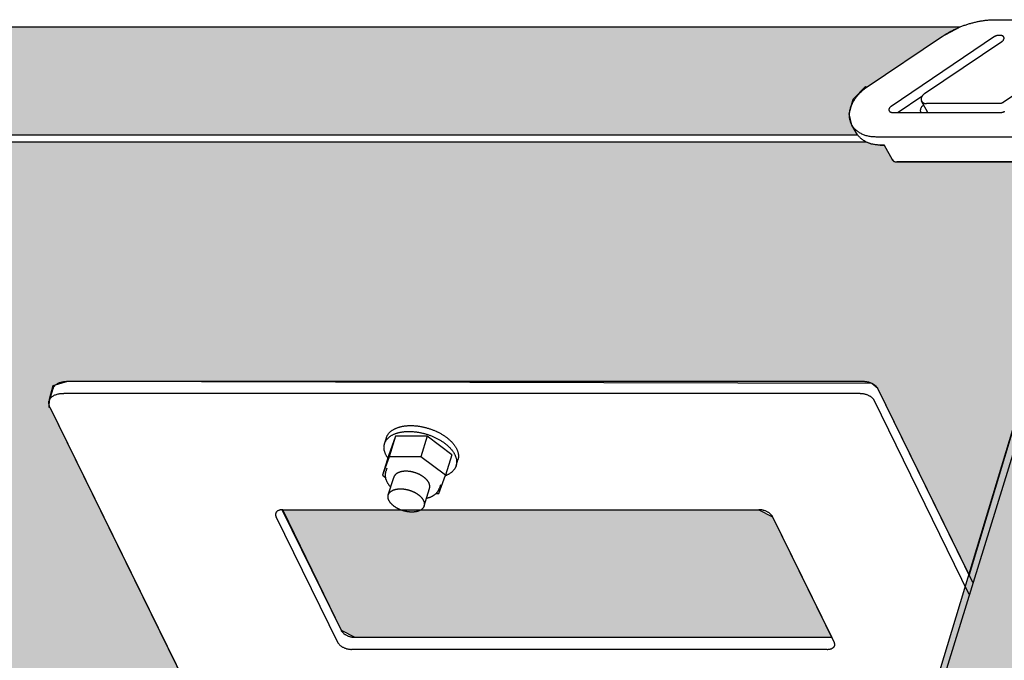
# Model space of a CAD drawing. Units: millimetres. Extents: x 0 to 3012638, y 0 to 1975495.
# Drawn here: x 3009214 to 3009237, y 1975392 to 1975407 of the extents above; entities that cross this region are included whole.
import ezdxf

# ---------------------------------------------------------------- set-up
doc = ezdxf.new("R2010")
doc.units = ezdxf.units.MM
doc.layers.add('VELUX KDL', color=254, linetype='Continuous')

msp = doc.modelspace()

# ---------------------------------------------------------------- hatches: boundary and pattern name
at = {"layer": 'VELUX KDL'}
for points in [[(3009100.304, 1975406.959), (3009100.593, 1975406.728), (3009101.65, 1975405.501), (3009101.765, 1975405.248), (3009101.812, 1975405.064), (3009101.757, 1975404.759), (3009101.532, 1975404.474), (3009101.466, 1975404.445), (3009233.437, 1975404.445), (3009233.307, 1975404.672), (3009233.24, 1975404.938), (3009233.333, 1975405.277), (3009233.623, 1975405.573), (3009233.662, 1975405.563), (3009235.399, 1975406.733), (3009235.82, 1975406.959)], [(3009196.049, 1975261.973), (3009237.677, 1975399.566), (3009238.861, 1975399.475), (3009241.062, 1975401.063), (3009242.63, 1975406.302), (3009242.917, 1975406.549), (3009243.41, 1975406.302), (3009252.431, 1975387.918), (3009252.449, 1975387.763), (3009205.428, 1975235.601), (3009205.41, 1975235.756), (3009196.236, 1975254.309), (3009196.033, 1975254.415), (3009195.658, 1975254.747), (3009196.003, 1975255.114), (3009196.233, 1975255.566), (3009197.456, 1975259.522), (3009197.511, 1975259.894), (3009197.433, 1975260.261), (3009197.285, 1975260.578), (3009196.186, 1975261.862)], [(3009233.769, 1975398.634), (3009214.97, 1975398.676), (3009214.63, 1975398.581), (3009214.543, 1975398.255), (3009214.536, 1975398.08), (3009214.562, 1975398.076), (3009218.512, 1975390.026), (3009218.748, 1975389.783), (3009219.156, 1975389.7), (3009222.299, 1975389.7), (3009222.585, 1975389.627), (3009222.597, 1975389.427), (3009222.563, 1975389.208), (3009221.439, 1975385.571), (3009129.53, 1975385.571), (3009130.586, 1975388.99), (3009130.642, 1975389.319), (3009130.63, 1975389.653), (3009130.63, 1975389.7), (3009130.699, 1975389.7), (3009133.842, 1975389.7), (3009134.042, 1975389.734), (3009134.184, 1975389.871), (3009134.226, 1975390.008), (3009134.269, 1975390.145), (3009134.274, 1975390.224), (3009134.25, 1975390.3), (3009130.3, 1975398.35), (3009130.021, 1975398.593), (3009129.656, 1975398.676), (3009111.04, 1975398.676), (3009110.94, 1975398.659), (3009110.869, 1975398.591), (3009110.784, 1975398.316), (3009110.793, 1975398.239), (3009114.984, 1975389.7), (3009115.035, 1975389.533), (3009115.035, 1975389.456), (3009115.006, 1975389.208), (3009113.882, 1975385.571), (3009110.043, 1975385.55), (3009109.928, 1975385.819), (3009109.844, 1975385.785), (3009106.434, 1975385.785), (3009106.493, 1975386.073), (3009105.336, 1975387.501), (3009104.306, 1975387.529), (3009103.515, 1975387.468), (3009102.959, 1975388.256), (3009095.719, 1975403.01), (3009095.965, 1975403.805), (3009100.824, 1975403.805), (3009100.95, 1975403.86), (3009100.99, 1975403.949), (3009100.889, 1975404.206), (3009101.184, 1975404.282), (3009233.631, 1975404.282), (3009233.652, 1975404.271), (3009233.757, 1975404.234), (3009233.964, 1975404.201), (3009234.057, 1975404.205), (3009234.245, 1975403.867), (3009234.289, 1975403.822), (3009234.353, 1975403.809), (3009238.675, 1975403.81), (3009237.545, 1975400.153), (3009237.519, 1975399.947), (3009237.576, 1975399.747), (3009237.677, 1975399.566), (3009236.043, 1975394.164), (3009233.909, 1975398.513)]]:
    msp.add_hatch(color=256, dxfattribs=at).paths.add_polyline_path(points)
h = msp.add_hatch(color=256, dxfattribs=at)
h.paths.add_polyline_path([(3009128.805, 1975392.693), (3009117.683, 1975392.693), (3009117.361, 1975392.856), (3009115.997, 1975395.683), (3009127.118, 1975395.683), (3009127.44, 1975395.519)])
h.paths.add_polyline_path([(3009220.008, 1975395.683), (3009231.129, 1975395.683), (3009231.451, 1975395.519), (3009232.838, 1975392.694), (3009221.694, 1975392.693), (3009221.372, 1975392.856)])
edge = h.paths.add_edge_path()
edge.add_spline(control_points=[(3009128.805, 1975392.693), (3009128.812, 1975392.693), (3009128.819, 1975392.694), (3009128.827, 1975392.694)], knot_values=[0, 0, 0, 0, 0.126383, 0.126383, 0.126383, 0.126383], degree=3, periodic=0)
edge.add_spline(control_points=[(3009128.891, 1975392.505), (3009128.89, 1975392.502), (3009128.886, 1975392.493), (3009128.879, 1975392.48), (3009128.868, 1975392.466), (3009128.853, 1975392.454), (3009128.836, 1975392.444), (3009128.817, 1975392.435), (3009128.795, 1975392.428), (3009128.771, 1975392.423), (3009128.746, 1975392.42), (3009128.729, 1975392.419), (3009128.72, 1975392.419)], knot_values=[0, 0, 0, 0, 0.0568, 0.154563, 0.256057, 0.363153, 0.477193, 0.598974, 0.728798, 0.866546, 1.011755, 1.16368, 1.16368, 1.16368, 1.16368], degree=3, periodic=0)
edge.add_spline(control_points=[(3009128.882, 1975392.582), (3009128.885, 1975392.576), (3009128.889, 1975392.565), (3009128.894, 1975392.546), (3009128.895, 1975392.529), (3009128.893, 1975392.515), (3009128.891, 1975392.507), (3009128.891, 1975392.505)], knot_values=[0, 0, 0, 0, 0.112733, 0.21872, 0.3194, 0.416731, 0.45636, 0.45636, 0.45636, 0.45636], degree=3, periodic=0)
edge.add_spline(control_points=[(3009124.684, 1975390.699), (3009124.686, 1975390.704), (3009124.69, 1975390.715), (3009124.697, 1975390.733), (3009124.706, 1975390.752), (3009124.717, 1975390.77), (3009124.729, 1975390.788), (3009124.743, 1975390.805), (3009124.758, 1975390.822), (3009124.774, 1975390.838), (3009124.792, 1975390.853), (3009124.811, 1975390.868), (3009124.831, 1975390.881), (3009124.852, 1975390.894), (3009124.875, 1975390.907), (3009124.898, 1975390.918), (3009124.923, 1975390.929), (3009124.949, 1975390.938), (3009124.976, 1975390.947), (3009125.003, 1975390.955), (3009125.032, 1975390.962), (3009125.062, 1975390.968), (3009125.092, 1975390.973), (3009125.123, 1975390.978), (3009125.155, 1975390.981), (3009125.187, 1975390.983), (3009125.22, 1975390.985), (3009125.242, 1975390.985), (3009125.253, 1975390.985)], knot_values=[0, 0, 0, 0, 0.082081, 0.202287, 0.323213, 0.445271, 0.568857, 0.694338, 0.822055, 0.952313, 1.085386, 1.221508, 1.36088, 1.503666, 1.649996, 1.799966, 1.953641, 2.111056, 2.27222, 2.437113, 2.605694, 2.777897, 2.953638, 3.132811, 3.315296, 3.500953, 3.689631, 3.881163, 3.881163, 3.881163, 3.881163], degree=3, periodic=0)
edge.add_spline(control_points=[(3009125.296, 1975391.122), (3009125.307, 1975391.122), (3009125.33, 1975391.122), (3009125.364, 1975391.12), (3009125.399, 1975391.118), (3009125.434, 1975391.115), (3009125.469, 1975391.11), (3009125.505, 1975391.105), (3009125.54, 1975391.099), (3009125.576, 1975391.092), (3009125.611, 1975391.084), (3009125.647, 1975391.075), (3009125.682, 1975391.065), (3009125.717, 1975391.055), (3009125.752, 1975391.044), (3009125.786, 1975391.031), (3009125.82, 1975391.018), (3009125.854, 1975391.005), (3009125.884, 1975390.991), (3009125.903, 1975390.983), (3009125.91, 1975390.979)], knot_values=[0, 0, 0, 0, 0.194207, 0.3909, 0.589879, 0.790936, 0.993854, 1.198409, 1.404373, 1.611509, 1.81958, 2.028343, 2.237553, 2.446965, 2.656332, 2.865406, 3.073942, 3.281696, 3.488428, 3.632921, 3.632921, 3.632921, 3.632921], degree=3, periodic=0)
edge.add_spline(control_points=[(3009124.727, 1975390.836), (3009124.728, 1975390.841), (3009124.732, 1975390.852), (3009124.739, 1975390.87), (3009124.748, 1975390.889), (3009124.759, 1975390.907), (3009124.771, 1975390.925), (3009124.785, 1975390.942), (3009124.8, 1975390.959), (3009124.816, 1975390.975), (3009124.834, 1975390.99), (3009124.853, 1975391.005), (3009124.873, 1975391.018), (3009124.894, 1975391.031), (3009124.917, 1975391.044), (3009124.941, 1975391.055), (3009124.965, 1975391.066), (3009124.991, 1975391.075), (3009125.018, 1975391.084), (3009125.046, 1975391.092), (3009125.074, 1975391.099), (3009125.104, 1975391.105), (3009125.134, 1975391.11), (3009125.165, 1975391.115), (3009125.197, 1975391.118), (3009125.229, 1975391.12), (3009125.262, 1975391.122), (3009125.285, 1975391.122), (3009125.296, 1975391.122)], knot_values=[0, 0, 0, 0, 0.082081, 0.202287, 0.323213, 0.445271, 0.568857, 0.694338, 0.822055, 0.952313, 1.085386, 1.221508, 1.36088, 1.503666, 1.649996, 1.799966, 1.953641, 2.111056, 2.27222, 2.437113, 2.605694, 2.777897, 2.953638, 3.132811, 3.315296, 3.500953, 3.689631, 3.881163, 3.881163, 3.881163, 3.881163], degree=3, periodic=0)
edge.add_line((3009125.677, 1975390.871), (3009124.942, 1975390.871))
edge.add_line((3009124.684, 1975390.699), (3009124.727, 1975390.836))

# ---------------------------------------------------------------- linework, layer by layer
at = {"color": 7, "linetype": 'Continuous'}
for p, q in [((3009236.663, 1975407.134), (3009241.315, 1975407.134)), ((3009235.821, 1975406.959), (3009100.303, 1975406.959)), ((3009233.662, 1975405.563), (3009235.399, 1975406.733)), ((3009236.642, 1975406.74), (3009234.22, 1975405.109)), ((3009235.006, 1975405.408), (3009236.812, 1975406.624)), ((3009236.787, 1975406.764), (3009236.718, 1975406.764)), ((3009239.127, 1975406.74), (3009236.838, 1975405.198)), ((3009234.943, 1975405.341), (3009234.389, 1975404.969)), ((3009235.081, 1975404.969), (3009234.936, 1975405.23)), ((3009236.762, 1975405.174), (3009235.048, 1975405.174)), ((3009234.245, 1975404.969), (3009236.798, 1975404.969)), ((3009235.072, 1975404.985), (3009235.066, 1975404.982)), ((3009233.307, 1975404.672), (3009233.408, 1975404.491)), ((3009101.465, 1975404.445), (3009233.438, 1975404.445)), ((3009238.856, 1975404.393), (3009233.87, 1975404.393)), ((3009101.184, 1975404.282), (3009233.631, 1975404.282)), ((3009234.068, 1975404.205), (3009233.976, 1975404.205)), ((3009234.057, 1975404.205), (3009234.245, 1975403.867)), ((3009238.675, 1975403.81), (3009234.352, 1975403.81)), ((3009237.813, 1975399.411), (3009195.352, 1975262.01)), ((3009233.587, 1975398.676), (3009214.97, 1975398.676)), ((3009214.628, 1975398.505), (3009214.544, 1975398.231)), ((3009233.502, 1975398.402), (3009214.885, 1975398.402)), ((3009236.134, 1975393.979), (3009233.909, 1975398.513)), ((3009236.049, 1975393.705), (3009233.824, 1975398.239)), ((3009214.562, 1975398.076), (3009218.512, 1975390.026)), ((3009222.382, 1975397.226), (3009222.425, 1975397.363)), ((3009222.64, 1975397.398), (3009222.483, 1975396.968)), ((3009222.64, 1975397.398), (3009222.491, 1975396.918)), ((3009223.375, 1975397.398), (3009222.64, 1975397.398)), ((3009223.375, 1975397.398), (3009223.227, 1975396.918)), ((3009223.953, 1975396.968), (3009223.375, 1975397.398)), ((3009222.483, 1975396.968), (3009222.335, 1975396.488)), ((3009223.953, 1975396.968), (3009223.805, 1975396.488)), ((3009222.491, 1975396.918), (3009222.335, 1975396.488)), ((3009223.227, 1975396.918), (3009222.491, 1975396.918)), ((3009223.805, 1975396.488), (3009223.227, 1975396.918)), ((3009224.054, 1975396.71), (3009224.097, 1975396.847)), ((3009222.335, 1975396.488), (3009222.401, 1975396.439)), ((3009222.434, 1975396.655), (3009222.409, 1975396.572)), ((3009223.648, 1975396.058), (3009223.805, 1975396.488)), ((3009222.47, 1975396.028), (3009222.597, 1975396.439)), ((3009223.688, 1975396.267), (3009223.663, 1975396.185)), ((3009223.306, 1975395.77), (3009223.433, 1975396.181)), ((3009223.582, 1975396.058), (3009223.648, 1975396.058)), ((3009221.372, 1975392.856), (3009219.985, 1975395.682)), ((3009220.008, 1975395.683), (3009222.749, 1975395.683)), ((3009223.238, 1975395.683), (3009231.129, 1975395.683)), ((3009221.287, 1975392.582), (3009219.846, 1975395.519)), ((3009231.451, 1975395.519), (3009232.893, 1975392.582)), ((3009232.816, 1975392.693), (3009221.694, 1975392.693)), ((3009232.731, 1975392.419), (3009221.609, 1975392.419))]:
    msp.add_line(p, q, dxfattribs=at)
msp.add_lwpolyline([(3009234.245, 1975403.867), (3009234.248, 1975403.862), (3009234.254, 1975403.853), (3009234.262, 1975403.844), (3009234.27, 1975403.836), (3009234.28, 1975403.829), (3009234.29, 1975403.823), (3009234.302, 1975403.818), (3009234.314, 1975403.814), (3009234.327, 1975403.812), (3009234.34, 1975403.81), (3009234.352, 1975403.81)], dxfattribs=at)
for points, start_tangent, end_tangent in [([(3009235.399, 1975406.733), (3009235.471, 1975406.779), (3009235.545, 1975406.823), (3009235.62, 1975406.865), (3009235.696, 1975406.903), (3009235.774, 1975406.939), (3009235.853, 1975406.973), (3009235.933, 1975407.003), (3009236.014, 1975407.03), (3009236.095, 1975407.054), (3009236.177, 1975407.075), (3009236.259, 1975407.093), (3009236.341, 1975407.108), (3009236.422, 1975407.12), (3009236.503, 1975407.128), (3009236.584, 1975407.133), (3009236.663, 1975407.134)], (0.829438, 0.558599), (1, 0)), ([(3009236.718, 1975406.764), (3009236.709, 1975406.764), (3009236.699, 1975406.763), (3009236.689, 1975406.761), (3009236.679, 1975406.758), (3009236.67, 1975406.755), (3009236.66, 1975406.75), (3009236.651, 1975406.746), (3009236.642, 1975406.74)], (-1, 0), (-0.829438, -0.558599)), ([(3009236.854, 1975406.731), (3009236.854, 1975406.732), (3009236.849, 1975406.738), (3009236.844, 1975406.744), (3009236.838, 1975406.749), (3009236.831, 1975406.754), (3009236.823, 1975406.758), (3009236.815, 1975406.761), (3009236.806, 1975406.763), (3009236.796, 1975406.764), (3009236.787, 1975406.764)], (-0.485201, 0.874402), (-1, 0)), ([(3009236.812, 1975406.624), (3009236.82, 1975406.63), (3009236.828, 1975406.637), (3009236.835, 1975406.644), (3009236.842, 1975406.652), (3009236.848, 1975406.66), (3009236.852, 1975406.668), (3009236.856, 1975406.676), (3009236.859, 1975406.685), (3009236.861, 1975406.693), (3009236.861, 1975406.702), (3009236.861, 1975406.71), (3009236.86, 1975406.717), (3009236.857, 1975406.725), (3009236.854, 1975406.731)], (0.829438, 0.558599), (-0.485201, 0.874402)), ([(3009233.307, 1975404.672), (3009233.299, 1975404.689), (3009233.283, 1975404.724), (3009233.27, 1975404.76), (3009233.26, 1975404.797), (3009233.253, 1975404.835), (3009233.25, 1975404.874), (3009233.249, 1975404.914), (3009233.251, 1975404.955), (3009233.257, 1975404.996), (3009233.265, 1975405.037), (3009233.276, 1975405.078), (3009233.29, 1975405.12), (3009233.308, 1975405.161), (3009233.328, 1975405.202), (3009233.35, 1975405.242), (3009233.376, 1975405.282), (3009233.404, 1975405.321), (3009233.434, 1975405.36), (3009233.467, 1975405.397), (3009233.502, 1975405.433), (3009233.539, 1975405.468), (3009233.578, 1975405.501), (3009233.619, 1975405.533), (3009233.662, 1975405.563)], (-0.485231, 0.874386), (0.829438, 0.558599)), ([(3009235.006, 1975405.408), (3009234.994, 1975405.399), (3009234.982, 1975405.389), (3009234.971, 1975405.379), (3009234.961, 1975405.368), (3009234.952, 1975405.356), (3009234.944, 1975405.344), (3009234.938, 1975405.332), (3009234.932, 1975405.32), (3009234.928, 1975405.307), (3009234.925, 1975405.295), (3009234.924, 1975405.283), (3009234.924, 1975405.271), (3009234.925, 1975405.259), (3009234.928, 1975405.248), (3009234.932, 1975405.237), (3009234.936, 1975405.23)], (-0.829438, -0.558599), (0.485215, -0.874395)), ([(3009234.22, 1975405.109), (3009234.212, 1975405.103), (3009234.204, 1975405.096), (3009234.196, 1975405.089), (3009234.19, 1975405.081), (3009234.184, 1975405.073), (3009234.18, 1975405.065), (3009234.176, 1975405.056), (3009234.173, 1975405.048), (3009234.171, 1975405.04), (3009234.171, 1975405.031), (3009234.171, 1975405.023), (3009234.172, 1975405.016), (3009234.175, 1975405.008), (3009234.175, 1975405.007)], (-0.829438, -0.558599), (0.394765, -0.918782)), ([(3009234.175, 1975405.007), (3009234.178, 1975405.001), (3009234.183, 1975404.995), (3009234.188, 1975404.989), (3009234.194, 1975404.984), (3009234.201, 1975404.979), (3009234.209, 1975404.975), (3009234.217, 1975404.972), (3009234.226, 1975404.97), (3009234.235, 1975404.969), (3009234.245, 1975404.969)], (0.394765, -0.918782), (1, 0)), ([(3009234.984, 1975405.143), (3009234.963, 1975405.127), (3009234.943, 1975405.107), (3009234.927, 1975405.086), (3009234.915, 1975405.063), (3009234.907, 1975405.04), (3009234.904, 1975405.017), (3009234.905, 1975404.995), (3009234.911, 1975404.975), (3009234.913, 1975404.971)], (-0.822263, -0.569107), (0.4407, -0.897655)), ([(3009234.936, 1975405.23), (3009234.938, 1975405.227), (3009234.944, 1975405.217), (3009234.952, 1975405.209), (3009234.961, 1975405.201), (3009234.971, 1975405.194), (3009234.982, 1975405.188), (3009234.994, 1975405.183), (3009235.006, 1975405.179), (3009235.02, 1975405.176), (3009235.034, 1975405.175), (3009235.048, 1975405.174)], (0.485215, -0.874395), (1, 0)), ([(3009236.838, 1975405.198), (3009236.829, 1975405.193), (3009236.82, 1975405.188), (3009236.81, 1975405.184), (3009236.801, 1975405.18), (3009236.791, 1975405.178), (3009236.781, 1975405.176), (3009236.771, 1975405.175), (3009236.762, 1975405.174)], (-0.829438, -0.558599), (-1, 0)), ([(3009234.913, 1975404.971), (3009234.914, 1975404.968)], (0.4407, -0.897655), (0.465763, -0.88491)), ([(3009235.066, 1975404.982), (3009235.049, 1975404.969)], (-0.829438, -0.558599), (-0.774297, -0.632823)), ([(3009236.798, 1975404.969), (3009236.808, 1975404.969), (3009236.818, 1975404.97), (3009236.827, 1975404.972), (3009236.837, 1975404.975), (3009236.847, 1975404.978), (3009236.856, 1975404.982), (3009236.865, 1975404.987), (3009236.874, 1975404.993)], (1, 0), (0.829438, 0.558599)), ([(3009233.87, 1975404.393), (3009233.822, 1975404.394), (3009233.775, 1975404.398), (3009233.729, 1975404.404), (3009233.684, 1975404.413), (3009233.64, 1975404.424), (3009233.598, 1975404.437), (3009233.558, 1975404.453), (3009233.52, 1975404.471), (3009233.484, 1975404.492), (3009233.45, 1975404.514), (3009233.418, 1975404.539), (3009233.389, 1975404.565), (3009233.362, 1975404.594), (3009233.338, 1975404.624), (3009233.317, 1975404.656), (3009233.307, 1975404.672)], (-1, 0), (-0.485231, 0.874386)), ([(3009233.976, 1975404.205), (3009233.929, 1975404.206), (3009233.883, 1975404.21), (3009233.837, 1975404.216), (3009233.793, 1975404.224), (3009233.75, 1975404.235), (3009233.709, 1975404.248), (3009233.669, 1975404.264), (3009233.631, 1975404.281), (3009233.595, 1975404.301), (3009233.562, 1975404.323), (3009233.53, 1975404.347), (3009233.501, 1975404.372), (3009233.474, 1975404.4), (3009233.449, 1975404.429), (3009233.427, 1975404.459), (3009233.408, 1975404.491)], (-1, 0), (-0.48523, 0.874386)), ([(3009214.97, 1975398.676), (3009214.923, 1975398.675), (3009214.879, 1975398.67), (3009214.836, 1975398.662), (3009214.797, 1975398.651), (3009214.761, 1975398.638), (3009214.728, 1975398.621), (3009214.699, 1975398.602), (3009214.675, 1975398.581), (3009214.655, 1975398.557), (3009214.639, 1975398.531), (3009214.628, 1975398.505)], (-1, 0), (-0.295284, -0.955409)), ([(3009233.909, 1975398.513), (3009233.898, 1975398.531), (3009233.885, 1975398.549), (3009233.869, 1975398.567), (3009233.85, 1975398.584), (3009233.829, 1975398.6), (3009233.806, 1975398.615), (3009233.781, 1975398.629), (3009233.755, 1975398.641), (3009233.728, 1975398.651), (3009233.7, 1975398.66), (3009233.671, 1975398.667), (3009233.643, 1975398.672), (3009233.614, 1975398.675), (3009233.587, 1975398.676)], (-0.440543, 0.897732), (-1, 0)), ([(3009214.544, 1975398.231), (3009214.554, 1975398.257), (3009214.57, 1975398.283), (3009214.59, 1975398.307), (3009214.615, 1975398.328), (3009214.643, 1975398.347), (3009214.676, 1975398.364), (3009214.712, 1975398.377), (3009214.752, 1975398.388), (3009214.794, 1975398.396), (3009214.838, 1975398.401), (3009214.885, 1975398.402)], (0.295284, 0.955409), (1, 0)), ([(3009233.502, 1975398.402), (3009233.53, 1975398.401), (3009233.558, 1975398.398), (3009233.586, 1975398.393), (3009233.615, 1975398.386), (3009233.643, 1975398.377), (3009233.67, 1975398.367), (3009233.696, 1975398.354), (3009233.721, 1975398.341), (3009233.744, 1975398.326), (3009233.765, 1975398.31), (3009233.784, 1975398.293), (3009233.8, 1975398.275), (3009233.813, 1975398.257), (3009233.824, 1975398.239)], (1, 0), (0.440543, -0.897732)), ([(3009214.562, 1975398.076), (3009214.548, 1975398.108), (3009214.54, 1975398.139), (3009214.536, 1975398.171), (3009214.537, 1975398.201), (3009214.543, 1975398.23), (3009214.544, 1975398.231)], (-0.440543, 0.897732), (0.295284, 0.955409)), ([(3009222.425, 1975397.363), (3009222.429, 1975397.377), (3009222.437, 1975397.396), (3009222.446, 1975397.415), (3009222.457, 1975397.434), (3009222.469, 1975397.452), (3009222.483, 1975397.469), (3009222.498, 1975397.486), (3009222.514, 1975397.502), (3009222.532, 1975397.517), (3009222.551, 1975397.531), (3009222.571, 1975397.545), (3009222.592, 1975397.558), (3009222.615, 1975397.57), (3009222.638, 1975397.582), (3009222.663, 1975397.592), (3009222.689, 1975397.602), (3009222.716, 1975397.611), (3009222.743, 1975397.619), (3009222.772, 1975397.626), (3009222.802, 1975397.632), (3009222.832, 1975397.637), (3009222.863, 1975397.641), (3009222.895, 1975397.645), (3009222.927, 1975397.647), (3009222.96, 1975397.648), (3009222.994, 1975397.649)], (0.295253, 0.955419), (1, 0)), ([(3009222.994, 1975397.649), (3009223.028, 1975397.648), (3009223.062, 1975397.647), (3009223.097, 1975397.645), (3009223.132, 1975397.641), (3009223.167, 1975397.637), (3009223.202, 1975397.632), (3009223.238, 1975397.626), (3009223.273, 1975397.619), (3009223.309, 1975397.611), (3009223.344, 1975397.602), (3009223.38, 1975397.592), (3009223.415, 1975397.582), (3009223.45, 1975397.57), (3009223.484, 1975397.558), (3009223.518, 1975397.545), (3009223.552, 1975397.531), (3009223.585, 1975397.517), (3009223.608, 1975397.506)], (1, 0), (0.903536, -0.428511)), ([(3009222.382, 1975397.226), (3009222.387, 1975397.24), (3009222.395, 1975397.259), (3009222.404, 1975397.278), (3009222.415, 1975397.297), (3009222.427, 1975397.315), (3009222.441, 1975397.332), (3009222.456, 1975397.349), (3009222.472, 1975397.364), (3009222.489, 1975397.38), (3009222.508, 1975397.394), (3009222.528, 1975397.408), (3009222.55, 1975397.421), (3009222.572, 1975397.433), (3009222.596, 1975397.445), (3009222.621, 1975397.455), (3009222.647, 1975397.465), (3009222.673, 1975397.474), (3009222.701, 1975397.482), (3009222.73, 1975397.489), (3009222.759, 1975397.495), (3009222.79, 1975397.5), (3009222.821, 1975397.504), (3009222.852, 1975397.508), (3009222.885, 1975397.51), (3009222.918, 1975397.511), (3009222.951, 1975397.512)], (0.295253, 0.955419), (1, 0)), ([(3009222.951, 1975397.512), (3009222.985, 1975397.511), (3009223.02, 1975397.51), (3009223.054, 1975397.508), (3009223.089, 1975397.504), (3009223.125, 1975397.5), (3009223.16, 1975397.495), (3009223.196, 1975397.489), (3009223.231, 1975397.482), (3009223.267, 1975397.474), (3009223.302, 1975397.465), (3009223.337, 1975397.455), (3009223.373, 1975397.445), (3009223.407, 1975397.433), (3009223.442, 1975397.421), (3009223.476, 1975397.408), (3009223.51, 1975397.394), (3009223.543, 1975397.38), (3009223.575, 1975397.364), (3009223.607, 1975397.349), (3009223.638, 1975397.332), (3009223.669, 1975397.315), (3009223.699, 1975397.297), (3009223.728, 1975397.278), (3009223.756, 1975397.259), (3009223.783, 1975397.24), (3009223.809, 1975397.22), (3009223.834, 1975397.2), (3009223.858, 1975397.179), (3009223.88, 1975397.158), (3009223.902, 1975397.136), (3009223.923, 1975397.114), (3009223.942, 1975397.092), (3009223.96, 1975397.07), (3009223.976, 1975397.047), (3009223.992, 1975397.025), (3009224.006, 1975397.002), (3009224.018, 1975396.979), (3009224.029, 1975396.957), (3009224.039, 1975396.934), (3009224.048, 1975396.911), (3009224.054, 1975396.889), (3009224.06, 1975396.866), (3009224.064, 1975396.844), (3009224.066, 1975396.822), (3009224.067, 1975396.8), (3009224.067, 1975396.778), (3009224.065, 1975396.757), (3009224.061, 1975396.736), (3009224.056, 1975396.716), (3009224.054, 1975396.71)], (1, 0), (-0.295253, -0.955419)), ([(3009223.608, 1975397.506), (3009223.618, 1975397.502), (3009223.65, 1975397.486), (3009223.681, 1975397.469), (3009223.711, 1975397.452), (3009223.741, 1975397.434), (3009223.77, 1975397.415), (3009223.798, 1975397.396), (3009223.825, 1975397.377), (3009223.851, 1975397.357), (3009223.876, 1975397.337), (3009223.9, 1975397.316), (3009223.923, 1975397.295), (3009223.945, 1975397.273), (3009223.965, 1975397.251), (3009223.984, 1975397.229), (3009224.002, 1975397.207), (3009224.019, 1975397.185), (3009224.034, 1975397.162), (3009224.048, 1975397.139), (3009224.061, 1975397.116), (3009224.072, 1975397.094), (3009224.082, 1975397.071), (3009224.09, 1975397.048), (3009224.097, 1975397.026), (3009224.102, 1975397.003), (3009224.106, 1975396.981), (3009224.109, 1975396.959), (3009224.109, 1975396.937), (3009224.109, 1975396.915), (3009224.107, 1975396.894), (3009224.103, 1975396.873), (3009224.098, 1975396.853), (3009224.097, 1975396.847)], (0.903536, -0.428511), (-0.295253, -0.955419)), ([(3009222.459, 1975396.89), (3009222.445, 1975396.911), (3009222.431, 1975396.934), (3009222.418, 1975396.957), (3009222.407, 1975396.979), (3009222.397, 1975397.002), (3009222.389, 1975397.025), (3009222.382, 1975397.047), (3009222.376, 1975397.07), (3009222.373, 1975397.092), (3009222.37, 1975397.114), (3009222.369, 1975397.136), (3009222.37, 1975397.158), (3009222.372, 1975397.179), (3009222.375, 1975397.2), (3009222.38, 1975397.22), (3009222.382, 1975397.226)], (-0.576467, 0.817121), (0.295253, 0.955419)), ([(3009222.409, 1975396.572), (3009222.405, 1975396.556), (3009222.401, 1975396.54), (3009222.399, 1975396.523), (3009222.397, 1975396.506), (3009222.397, 1975396.489), (3009222.397, 1975396.471), (3009222.399, 1975396.453), (3009222.402, 1975396.435), (3009222.405, 1975396.417), (3009222.41, 1975396.399), (3009222.417, 1975396.38), (3009222.424, 1975396.361), (3009222.432, 1975396.343), (3009222.442, 1975396.324), (3009222.453, 1975396.305), (3009222.464, 1975396.287), (3009222.477, 1975396.268), (3009222.491, 1975396.25), (3009222.506, 1975396.233), (3009222.522, 1975396.215), (3009222.526, 1975396.211)], (-0.295247, -0.955421), (0.693122, -0.720821)), ([(3009223.418, 1975396.31), (3009223.411, 1975396.323), (3009223.404, 1975396.335), (3009223.395, 1975396.348), (3009223.386, 1975396.36), (3009223.377, 1975396.372), (3009223.366, 1975396.384), (3009223.354, 1975396.396), (3009223.342, 1975396.408), (3009223.33, 1975396.42), (3009223.316, 1975396.431), (3009223.302, 1975396.442), (3009223.287, 1975396.453), (3009223.272, 1975396.464), (3009223.256, 1975396.474), (3009223.24, 1975396.484), (3009223.223, 1975396.493), (3009223.205, 1975396.502), (3009223.188, 1975396.511), (3009223.17, 1975396.519), (3009223.151, 1975396.527), (3009223.132, 1975396.534), (3009223.113, 1975396.541), (3009223.094, 1975396.548), (3009223.075, 1975396.553), (3009223.055, 1975396.559), (3009223.036, 1975396.564), (3009223.016, 1975396.568), (3009222.997, 1975396.572), (3009222.977, 1975396.575), (3009222.958, 1975396.577), (3009222.938, 1975396.579), (3009222.919, 1975396.581), (3009222.9, 1975396.582), (3009222.881, 1975396.582), (3009222.863, 1975396.582), (3009222.845, 1975396.581), (3009222.827, 1975396.579), (3009222.81, 1975396.577), (3009222.793, 1975396.575), (3009222.776, 1975396.572), (3009222.76, 1975396.568), (3009222.745, 1975396.564), (3009222.73, 1975396.559), (3009222.716, 1975396.553), (3009222.702, 1975396.548), (3009222.689, 1975396.541), (3009222.677, 1975396.534), (3009222.665, 1975396.527), (3009222.655, 1975396.519), (3009222.645, 1975396.511), (3009222.636, 1975396.502), (3009222.627, 1975396.493), (3009222.62, 1975396.484), (3009222.613, 1975396.474), (3009222.607, 1975396.464), (3009222.602, 1975396.453), (3009222.598, 1975396.442), (3009222.597, 1975396.439)], (-0.440543, 0.897732), (-0.295239, -0.955424)), ([(3009224.054, 1975396.71), (3009224.05, 1975396.696), (3009224.042, 1975396.677), (3009224.032, 1975396.658), (3009224.021, 1975396.639), (3009224.009, 1975396.621), (3009223.996, 1975396.604), (3009223.981, 1975396.587), (3009223.964, 1975396.571), (3009223.947, 1975396.556), (3009223.928, 1975396.542), (3009223.908, 1975396.528), (3009223.886, 1975396.515), (3009223.864, 1975396.503), (3009223.84, 1975396.491), (3009223.816, 1975396.481), (3009223.8, 1975396.475)], (-0.295253, -0.955419), (-0.937389, -0.348284)), ([(3009223.433, 1975396.181), (3009223.435, 1975396.189), (3009223.437, 1975396.2), (3009223.439, 1975396.212), (3009223.439, 1975396.224), (3009223.439, 1975396.236), (3009223.438, 1975396.248), (3009223.435, 1975396.26), (3009223.432, 1975396.272), (3009223.428, 1975396.285), (3009223.424, 1975396.297), (3009223.418, 1975396.31)], (0.295239, 0.955424), (-0.440543, 0.897732)), ([(3009222.485, 1975395.899), (3009222.48, 1975395.91), (3009222.475, 1975395.921), (3009222.471, 1975395.932), (3009222.468, 1975395.943), (3009222.466, 1975395.954), (3009222.464, 1975395.965), (3009222.463, 1975395.975), (3009222.463, 1975395.986), (3009222.464, 1975395.996), (3009222.465, 1975396.007), (3009222.467, 1975396.017), (3009222.469, 1975396.027), (3009222.47, 1975396.028)], (-0.440543, 0.897732), (0.295253, 0.955419)), ([(3009222.47, 1975396.028), (3009222.473, 1975396.036), (3009222.477, 1975396.046), (3009222.481, 1975396.055), (3009222.487, 1975396.064), (3009222.493, 1975396.073), (3009222.499, 1975396.081), (3009222.506, 1975396.089), (3009222.514, 1975396.097), (3009222.523, 1975396.104), (3009222.532, 1975396.111), (3009222.542, 1975396.118), (3009222.552, 1975396.124), (3009222.563, 1975396.13), (3009222.575, 1975396.136), (3009222.586, 1975396.141), (3009222.599, 1975396.146), (3009222.612, 1975396.151), (3009222.625, 1975396.154), (3009222.639, 1975396.158), (3009222.653, 1975396.161), (3009222.668, 1975396.164), (3009222.683, 1975396.166), (3009222.698, 1975396.168), (3009222.714, 1975396.169), (3009222.73, 1975396.17), (3009222.746, 1975396.171), (3009222.763, 1975396.171), (3009222.779, 1975396.17), (3009222.796, 1975396.169), (3009222.813, 1975396.168), (3009222.83, 1975396.166), (3009222.847, 1975396.164), (3009222.865, 1975396.161), (3009222.882, 1975396.158), (3009222.899, 1975396.154), (3009222.916, 1975396.151), (3009222.934, 1975396.146), (3009222.951, 1975396.141), (3009222.968, 1975396.136), (3009222.985, 1975396.13), (3009223.002, 1975396.124), (3009223.018, 1975396.118), (3009223.035, 1975396.111), (3009223.051, 1975396.104), (3009223.067, 1975396.097), (3009223.082, 1975396.089), (3009223.097, 1975396.081), (3009223.112, 1975396.073), (3009223.127, 1975396.064), (3009223.141, 1975396.055), (3009223.155, 1975396.046), (3009223.168, 1975396.036), (3009223.181, 1975396.027), (3009223.193, 1975396.017), (3009223.205, 1975396.007), (3009223.216, 1975395.996), (3009223.227, 1975395.986), (3009223.237, 1975395.975), (3009223.246, 1975395.965), (3009223.255, 1975395.954), (3009223.264, 1975395.943), (3009223.271, 1975395.932), (3009223.278, 1975395.921), (3009223.285, 1975395.91), (3009223.291, 1975395.899)], (0.295253, 0.955419), (0.440543, -0.897732)), ([(3009223.362, 1975395.952), (3009223.378, 1975395.956), (3009223.4, 1975395.962), (3009223.422, 1975395.968), (3009223.443, 1975395.975), (3009223.463, 1975395.983), (3009223.483, 1975395.992), (3009223.501, 1975396.001), (3009223.519, 1975396.011), (3009223.536, 1975396.022), (3009223.552, 1975396.033), (3009223.567, 1975396.045), (3009223.581, 1975396.057), (3009223.594, 1975396.07), (3009223.606, 1975396.083), (3009223.617, 1975396.096), (3009223.627, 1975396.11), (3009223.636, 1975396.124), (3009223.644, 1975396.139), (3009223.651, 1975396.154), (3009223.658, 1975396.169), (3009223.663, 1975396.185)], (0.978946, 0.204117), (0.295247, 0.955421)), ([(3009223.306, 1975395.77), (3009223.303, 1975395.761), (3009223.299, 1975395.752), (3009223.294, 1975395.742), (3009223.289, 1975395.734), (3009223.283, 1975395.725), (3009223.276, 1975395.716), (3009223.269, 1975395.708), (3009223.261, 1975395.701), (3009223.252, 1975395.693), (3009223.243, 1975395.686), (3009223.234, 1975395.679), (3009223.223, 1975395.673), (3009223.212, 1975395.667), (3009223.201, 1975395.661), (3009223.189, 1975395.656), (3009223.177, 1975395.651), (3009223.164, 1975395.647), (3009223.15, 1975395.643), (3009223.136, 1975395.639), (3009223.122, 1975395.636), (3009223.108, 1975395.634), (3009223.093, 1975395.631), (3009223.077, 1975395.63), (3009223.062, 1975395.628), (3009223.046, 1975395.627), (3009223.029, 1975395.627), (3009223.013, 1975395.627), (3009222.996, 1975395.627), (3009222.979, 1975395.628), (3009222.962, 1975395.63), (3009222.945, 1975395.631), (3009222.928, 1975395.634), (3009222.911, 1975395.636), (3009222.894, 1975395.639), (3009222.876, 1975395.643), (3009222.859, 1975395.647), (3009222.842, 1975395.651), (3009222.825, 1975395.656), (3009222.807, 1975395.661), (3009222.791, 1975395.667), (3009222.774, 1975395.673), (3009222.757, 1975395.679), (3009222.741, 1975395.686), (3009222.725, 1975395.693), (3009222.709, 1975395.701), (3009222.693, 1975395.708), (3009222.678, 1975395.716), (3009222.663, 1975395.725), (3009222.649, 1975395.734), (3009222.635, 1975395.742), (3009222.621, 1975395.752), (3009222.608, 1975395.761), (3009222.595, 1975395.771), (3009222.583, 1975395.781), (3009222.571, 1975395.791), (3009222.56, 1975395.801), (3009222.549, 1975395.812), (3009222.539, 1975395.822), (3009222.529, 1975395.833), (3009222.52, 1975395.844), (3009222.512, 1975395.855), (3009222.504, 1975395.866), (3009222.497, 1975395.877), (3009222.491, 1975395.888), (3009222.485, 1975395.899)], (-0.295253, -0.955419), (-0.440543, 0.897732)), ([(3009223.291, 1975395.899), (3009223.296, 1975395.888), (3009223.3, 1975395.877), (3009223.304, 1975395.866), (3009223.307, 1975395.855), (3009223.309, 1975395.844), (3009223.311, 1975395.833), (3009223.312, 1975395.822), (3009223.312, 1975395.812), (3009223.312, 1975395.801), (3009223.311, 1975395.791), (3009223.309, 1975395.781), (3009223.306, 1975395.771), (3009223.306, 1975395.77)], (0.440543, -0.897732), (-0.295253, -0.955419)), ([(3009219.837, 1975395.597), (3009219.835, 1975395.59), (3009219.833, 1975395.573), (3009219.834, 1975395.556), (3009219.838, 1975395.538), (3009219.846, 1975395.519)], (-0.295318, -0.955399), (0.440543, -0.897732)), ([(3009220.008, 1975395.683), (3009219.981, 1975395.682), (3009219.956, 1975395.679), (3009219.932, 1975395.673), (3009219.911, 1975395.666), (3009219.891, 1975395.658), (3009219.874, 1975395.647), (3009219.86, 1975395.635), (3009219.849, 1975395.621), (3009219.84, 1975395.606), (3009219.837, 1975395.597)], (-1, 0), (-0.295318, -0.955399)), ([(3009231.451, 1975395.519), (3009231.441, 1975395.538), (3009231.427, 1975395.556), (3009231.411, 1975395.573), (3009231.393, 1975395.59), (3009231.372, 1975395.606), (3009231.349, 1975395.621), (3009231.324, 1975395.635), (3009231.298, 1975395.647), (3009231.27, 1975395.658), (3009231.242, 1975395.666), (3009231.214, 1975395.673), (3009231.185, 1975395.679), (3009231.157, 1975395.682), (3009231.129, 1975395.683)], (-0.440543, 0.897732), (-1, 0)), ([(3009221.694, 1975392.693), (3009221.666, 1975392.694), (3009221.638, 1975392.697), (3009221.609, 1975392.702), (3009221.581, 1975392.709), (3009221.553, 1975392.718), (3009221.526, 1975392.729), (3009221.499, 1975392.741), (3009221.475, 1975392.755), (3009221.452, 1975392.77), (3009221.431, 1975392.786), (3009221.412, 1975392.803), (3009221.396, 1975392.82), (3009221.382, 1975392.838), (3009221.372, 1975392.856)], (-1, 0), (-0.440543, 0.897732)), ([(3009221.287, 1975392.582), (3009221.298, 1975392.564), (3009221.311, 1975392.546), (3009221.327, 1975392.528), (3009221.346, 1975392.512), (3009221.367, 1975392.496), (3009221.39, 1975392.481), (3009221.415, 1975392.467), (3009221.441, 1975392.455), (3009221.468, 1975392.444), (3009221.496, 1975392.435), (3009221.525, 1975392.428), (3009221.553, 1975392.423), (3009221.581, 1975392.42), (3009221.609, 1975392.419)], (0.440543, -0.897732), (1, 0)), ([(3009232.838, 1975392.694), (3009232.816, 1975392.693)], (-0.997896, -0.06483), (-1, 0)), ([(3009232.902, 1975392.505), (3009232.903, 1975392.512), (3009232.905, 1975392.528), (3009232.904, 1975392.546), (3009232.9, 1975392.564), (3009232.893, 1975392.582)], (0.295318, 0.955399), (-0.440543, 0.897732)), ([(3009232.731, 1975392.419), (3009232.757, 1975392.42), (3009232.783, 1975392.423), (3009232.806, 1975392.428), (3009232.828, 1975392.435), (3009232.847, 1975392.444), (3009232.864, 1975392.455), (3009232.878, 1975392.467), (3009232.89, 1975392.481), (3009232.898, 1975392.496), (3009232.902, 1975392.505)], (1, 0), (0.295318, 0.955399))]:
    msp.add_spline(points, degree=3, dxfattribs=dict(at, start_tangent=start_tangent, end_tangent=end_tangent))
at = {"layer": 'VELUX KDL'}
for points in [[(3009100.304, 1975406.959), (3009100.304, 1975406.959), (3009100.593, 1975406.728), (3009101.65, 1975405.501), (3009101.765, 1975405.248), (3009101.812, 1975405.064), (3009101.757, 1975404.759), (3009101.532, 1975404.474), (3009101.466, 1975404.445), (3009233.437, 1975404.445), (3009233.307, 1975404.672), (3009233.24, 1975404.938), (3009233.333, 1975405.277), (3009233.623, 1975405.573), (3009233.662, 1975405.563), (3009235.399, 1975406.733), (3009235.399, 1975406.733), (3009235.82, 1975406.959), (3009100.304, 1975406.959)], [(3009196.049, 1975261.973), (3009237.677, 1975399.566), (3009238.861, 1975399.475), (3009241.062, 1975401.063), (3009242.63, 1975406.302), (3009242.917, 1975406.549), (3009243.41, 1975406.302), (3009252.431, 1975387.918), (3009252.449, 1975387.763), (3009205.428, 1975235.601), (3009205.41, 1975235.756), (3009196.236, 1975254.309), (3009196.033, 1975254.415), (3009195.658, 1975254.747), (3009196.003, 1975255.114), (3009196.233, 1975255.566), (3009197.456, 1975259.522), (3009197.511, 1975259.894), (3009197.433, 1975260.261), (3009197.285, 1975260.578), (3009196.186, 1975261.862), (3009196.049, 1975261.973)], [(3009101.184, 1975404.282), (3009233.631, 1975404.282), (3009233.652, 1975404.271), (3009233.652, 1975404.271), (3009233.652, 1975404.271), (3009233.757, 1975404.234), (3009233.964, 1975404.201), (3009234.057, 1975404.205), (3009234.245, 1975403.867), (3009234.289, 1975403.822), (3009234.353, 1975403.809), (3009238.675, 1975403.81), (3009237.545, 1975400.153), (3009237.519, 1975399.947), (3009237.576, 1975399.747), (3009237.677, 1975399.566), (3009236.043, 1975394.164), (3009233.909, 1975398.513), (3009233.769, 1975398.634)], [(3009233.769, 1975398.634), (3009214.97, 1975398.676), (3009214.63, 1975398.581), (3009214.543, 1975398.255), (3009214.536, 1975398.08), (3009214.562, 1975398.076), (3009218.512, 1975390.026), (3009218.748, 1975389.783), (3009219.156, 1975389.7), (3009222.299, 1975389.7), (3009222.585, 1975389.627), (3009222.597, 1975389.427), (3009222.563, 1975389.208), (3009221.439, 1975385.571), (3009129.53, 1975385.571)], [(3009220.008, 1975395.683), (3009231.129, 1975395.683), (3009231.451, 1975395.519), (3009232.838, 1975392.694), (3009221.694, 1975392.693), (3009221.372, 1975392.856), (3009220.008, 1975395.683)]]:
    msp.add_lwpolyline(points, dxfattribs=at)

doc.saveas('drawing.dxf')
